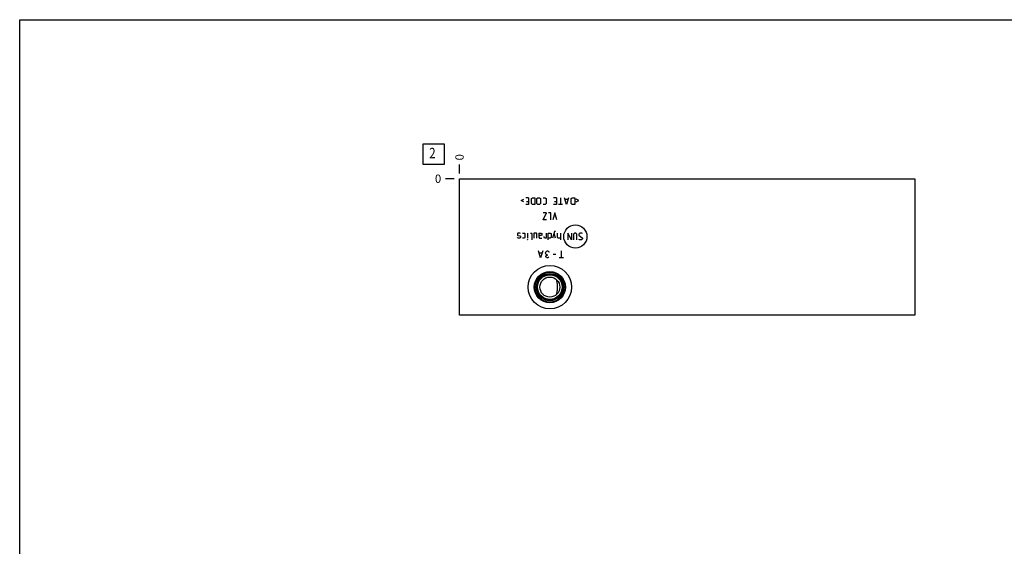
# Model space of a CAD drawing. Units: inches. Extents: x 0.3 to 21.7, y 0.3 to 16.7.
# Drawn here: x 0.3 to 12.1, y 10.4 to 16.7 of the extents above; entities that cross this region are included whole.
import ezdxf

# ---------------------------------------------------------------- set-up
doc = ezdxf.new("R2010")
doc.units = ezdxf.units.IN
doc.header["$LTSCALE"] = 1.21
doc.header["$MEASUREMENT"] = 0
doc.layers.get('0').update_dxf_attribs({"linetype": 'CONTINUOUS'})
doc.styles.get("Standard").update_dxf_attribs({"font": 'txt', "width": 0.8})
doc.dimstyles.new('DIMSTYLE_2', dxfattribs={"dimtxt": 0.1, "dimasz": 0.1875, "dimexe": 0.125, "dimexo": 0.0625, "dimgap": 0.025, "dimtad": 0, "dimtih": 1, "dimtoh": 1, "dimdec": 0, "dimlfac": 2.876864, "dimzin": 4, "dimdsep": 46, "dimtxsty": 'STANDARD', "dimblk": '_FILLED', "dimblk1": '_FILLED', "dimblk2": '_FILLED', "dimcen": 0.09, "dimadec": 0, "dimazin": 0, "dimtfac": 1, "dimtdec": 0, "dimtofl": 0, "dimtmove": 0, "dimatfit": 3, "dimldrblk": '_FILLED', "dimfxl": 1, "dimtolj": 1, "dimtzin": 4, "dimarcsym": 0})

# ---------------------------------------------------------------- blocks, each defined once
blk = doc.blocks.new('*D16')
at = {"color": 2, "linetype": 'CONTINUOUS'}
blk.add_line((5.588, 14.848), (5.588, 14.956), dxfattribs=at)
at = {"color": 2, "linetype": 'CONTINUOUS', "insert": (5.538, 15.006), "char_height": 0.1, "width": 0.08, "attachment_point": 1, "rotation": 90, "line_spacing_factor": 0.9}
blk.add_mtext('0', dxfattribs=at)
blk = doc.blocks.new('_FILLED')
at = {"color": 0, "linetype": 'BYBLOCK'}
blk.add_solid([(0, 0), (-1, 0.167), (-1, -0.167)], dxfattribs=at)
blk = doc.blocks.new('*D17')
at = {"color": 2, "linetype": 'CONTINUOUS'}
blk.add_line((5.525, 14.786), (5.418, 14.786), dxfattribs=at)
at = {"color": 2, "linetype": 'CONTINUOUS', "insert": (5.368, 14.836), "char_height": 0.1, "width": 0.08, "attachment_point": 3, "line_spacing_factor": 0.9}
blk.add_mtext('0', dxfattribs=at)
blk = doc.blocks.new('SUN_FACENUMBER_BL5', base_point=(5.278, 15.082))
at = {"color": 2, "linetype": 'CONTINUOUS'}
for p, q in [((5.153, 15.207), (5.403, 15.207)), ((5.153, 14.957), (5.153, 15.207)), ((5.403, 15.207), (5.403, 14.957)), ((5.403, 14.957), (5.153, 14.957))]:
    blk.add_line(p, q, dxfattribs=at)
at = {"color": 2, "linetype": 'CONTINUOUS', "width": 0.8}
blk.add_text('2', height=0.125, dxfattribs=at).set_placement((5.225, 15.032))

msp = doc.modelspace()

# ---------------------------------------------------------------- linework, layer by layer
at = {"color": 7, "linetype": 'CONTINUOUS'}
for p, q in [((0.3013, 0.3013), (0.3013, 16.6988)), ((0.3013, 16.6988), (21.6988, 16.6988)), ((5.588, 13.1457), (5.588, 14.786)), ((5.588, 14.786), (11.0627, 14.786)), ((11.0627, 14.786), (11.0627, 13.1457)), ((6.7543, 13.5716), (6.7543, 13.5718)), ((6.7543, 13.3932), (6.7543, 13.3934)), ((11.0627, 13.1457), (5.588, 13.1457))]:
    msp.add_line(p, q, dxfattribs=at)
at = {"color": 4, "linetype": 'CONTINUOUS'}
for p, q in [((6.419, 14.558), (6.3832, 14.558)), ((6.419, 14.558), (6.419, 14.4745)), ((6.4527, 14.5461), (6.4647, 14.558)), ((6.4647, 14.558), (6.4945, 14.558)), ((6.4945, 14.558), (6.4945, 14.4745)), ((6.5183, 14.5461), (6.5302, 14.558)), ((6.5302, 14.558), (6.5481, 14.558)), ((6.5481, 14.558), (6.56, 14.5461)), ((6.5938, 14.558), (6.6176, 14.558)), ((6.6176, 14.558), (6.6295, 14.5461)), ((6.7547, 14.558), (6.7189, 14.558)), ((6.7547, 14.558), (6.7547, 14.4745)), ((6.8023, 14.558), (6.8023, 14.4745)), ((6.8738, 14.4745), (6.85, 14.558)), ((6.8977, 14.558), (6.8738, 14.4745)), ((6.9314, 14.5461), (6.9434, 14.558)), ((6.9434, 14.558), (6.9731, 14.558)), ((6.9731, 14.558), (6.9731, 14.4745)), ((6.3276, 14.5222), (6.3594, 14.5381)), ((6.3594, 14.5063), (6.3276, 14.5222)), ((6.419, 14.4745), (6.3832, 14.4745)), ((6.3951, 14.5103), (6.419, 14.5103)), ((6.4527, 14.4865), (6.4527, 14.5461)), ((6.4647, 14.4745), (6.4527, 14.4865)), ((6.4945, 14.4745), (6.4647, 14.4745)), ((6.5183, 14.4865), (6.5183, 14.5461)), ((6.5302, 14.4745), (6.5183, 14.4865)), ((6.5481, 14.4745), (6.5302, 14.4745)), ((6.56, 14.4865), (6.5481, 14.4745)), ((6.56, 14.5461), (6.56, 14.4865)), ((6.6176, 14.4745), (6.5938, 14.4745)), ((6.6295, 14.4865), (6.6176, 14.4745)), ((6.6295, 14.5461), (6.6295, 14.4865)), ((6.7547, 14.4745), (6.7189, 14.4745)), ((6.7308, 14.5103), (6.7547, 14.5103)), ((6.8262, 14.4745), (6.7785, 14.4745)), ((6.8897, 14.5341), (6.8579, 14.5341)), ((6.9314, 14.4865), (6.9314, 14.5461)), ((6.9434, 14.4745), (6.9314, 14.4865)), ((6.9731, 14.4745), (6.9434, 14.4745)), ((7.0208, 14.5222), (6.989, 14.5381)), ((6.989, 14.5063), (7.0208, 14.5222)), ((6.5918, 14.291), (6.6335, 14.3744)), ((6.6335, 14.3744), (6.5918, 14.3744)), ((6.6871, 14.3744), (6.6573, 14.3744)), ((6.6871, 14.291), (6.6871, 14.3744)), ((6.7328, 14.3744), (6.709, 14.291)), ((6.7566, 14.291), (6.7328, 14.3744)), ((6.6335, 14.291), (6.5918, 14.291)), ((6.2899, 14.1325), (6.2839, 14.1265)), ((6.2839, 14.1265), (6.2839, 14.1087)), ((6.2839, 14.1087), (6.2899, 14.1047)), ((6.3137, 14.1325), (6.2899, 14.1325)), ((6.2899, 14.1047), (6.3137, 14.1007)), ((6.3197, 14.1265), (6.3137, 14.1325)), ((6.3137, 14.1007), (6.3197, 14.0968)), ((6.3197, 14.0968), (6.3197, 14.0789)), ((6.3435, 14.1325), (6.3673, 14.1325)), ((6.3673, 14.1325), (6.3733, 14.1265)), ((6.3733, 14.1265), (6.3733, 14.0789)), ((6.4051, 14.1325), (6.4051, 14.0729)), ((6.4408, 14.1325), (6.4527, 14.1325)), ((6.4527, 14.1325), (6.4587, 14.1265)), ((6.4587, 14.1265), (6.4587, 14.0491)), ((6.4825, 14.1325), (6.4825, 14.0729)), ((6.5123, 14.1325), (6.4825, 14.1325)), ((6.5183, 14.1265), (6.5123, 14.1325)), ((6.5183, 14.0729), (6.5183, 14.1265)), ((6.5421, 14.1325), (6.5421, 14.0848)), ((6.5421, 14.1325), (6.566, 14.1325)), ((6.566, 14.1027), (6.5421, 14.1027)), ((6.5421, 14.0848), (6.5481, 14.0729)), ((6.566, 14.1325), (6.5779, 14.1265)), ((6.5779, 14.1087), (6.566, 14.1027)), ((6.5779, 14.1265), (6.5779, 14.1087)), ((6.6037, 14.0789), (6.6037, 14.0908)), ((6.6315, 14.1325), (6.6315, 14.0729)), ((6.6553, 14.0491), (6.6553, 14.1325)), ((6.6553, 14.1325), (6.6792, 14.1325)), ((6.6792, 14.1325), (6.6911, 14.1265)), ((6.6911, 14.1265), (6.6911, 14.0789)), ((6.7308, 14.1524), (6.707, 14.0729)), ((6.7427, 14.0729), (6.7249, 14.1325)), ((6.7427, 14.1524), (6.7308, 14.1524)), ((6.7666, 14.0789), (6.7666, 14.1325)), ((6.8023, 14.1325), (6.8023, 14.0491)), ((6.8917, 14.1325), (6.8917, 14.0491)), ((6.9334, 14.0491), (6.8917, 14.1325)), ((6.9334, 14.1325), (6.9334, 14.0491)), ((6.9692, 14.1325), (6.9573, 14.1206)), ((6.9573, 14.1206), (6.9573, 14.0491)), ((6.987, 14.1325), (6.9692, 14.1325)), ((6.999, 14.1206), (6.987, 14.1325)), ((6.999, 14.0491), (6.999, 14.1206)), ((7.0347, 14.1325), (7.0228, 14.1206)), ((7.0228, 14.1206), (7.0228, 14.1087)), ((7.0228, 14.1087), (7.0645, 14.0729)), ((7.0586, 14.1325), (7.0347, 14.1325)), ((7.0645, 14.1265), (7.0586, 14.1325)), ((6.2899, 14.0729), (6.2839, 14.0789)), ((6.3137, 14.0729), (6.2899, 14.0729)), ((6.3197, 14.0789), (6.3137, 14.0729)), ((6.3673, 14.0729), (6.3435, 14.0729)), ((6.3733, 14.0789), (6.3673, 14.0729)), ((6.4031, 14.0491), (6.4051, 14.055)), ((6.4051, 14.0491), (6.4031, 14.0491)), ((6.4051, 14.055), (6.4051, 14.0491)), ((6.5481, 14.0729), (6.5779, 14.0729)), ((6.6077, 14.0729), (6.6037, 14.0789)), ((6.6315, 14.0729), (6.6077, 14.0729)), ((6.6792, 14.0729), (6.6553, 14.0729)), ((6.6911, 14.0789), (6.6792, 14.0729)), ((6.7725, 14.0729), (6.7666, 14.0789)), ((6.8023, 14.0729), (6.7725, 14.0729)), ((7.0288, 14.0491), (7.0228, 14.055)), ((7.0526, 14.0491), (7.0288, 14.0491)), ((7.0645, 14.061), (7.0526, 14.0491)), ((7.0645, 14.0729), (7.0645, 14.061)), ((6.563, 13.8336), (6.5369, 13.917)), ((6.5786, 13.8892), (6.5473, 13.8892)), ((6.589, 13.917), (6.563, 13.8336)), ((6.6203, 13.8961), (6.6308, 13.91)), ((6.6203, 13.8892), (6.6203, 13.8961)), ((6.6308, 13.8753), (6.6203, 13.8892)), ((6.6255, 13.8544), (6.6308, 13.8614)), ((6.6255, 13.8475), (6.6255, 13.8544)), ((6.6308, 13.8405), (6.6255, 13.8475)), ((6.6308, 13.91), (6.6412, 13.917)), ((6.6412, 13.8683), (6.6308, 13.8753)), ((6.6308, 13.8614), (6.6412, 13.8683)), ((6.6412, 13.917), (6.6516, 13.917)), ((6.6516, 13.8683), (6.6412, 13.8683)), ((6.6516, 13.917), (6.662, 13.91)), ((6.662, 13.91), (6.6673, 13.9031)), ((6.7455, 13.8753), (6.7142, 13.8753)), ((6.8132, 13.8336), (6.8132, 13.917)), ((6.6412, 13.8336), (6.6308, 13.8405)), ((6.6516, 13.8336), (6.6412, 13.8336)), ((6.662, 13.8405), (6.6516, 13.8336)), ((6.8393, 13.8336), (6.7872, 13.8336))]:
    msp.add_line(p, q, dxfattribs=at)
msp.add_circle((6.9804, 14.0908), 0.1393, dxfattribs=at)
at = {"color": 7, "linetype": 'CONTINUOUS'}
for radius in [0.2607, 0.1877, 0.1832, 0.1795, 0.1629, 0.1578, 0.1524, 0.1483, 0.1199]:
    msp.add_circle((6.6742, 13.4825), radius, dxfattribs=at)
for centre, start, end in [((6.5684, 13.4823), 0.04801, 8.80175), ((6.5684, 13.4827), 351.19825, 359.95199)]:
    msp.add_arc(centre, 0.2665, start, end, dxfattribs=at)
for points, knots in [([(6.7669, 13.4825), (6.7669, 13.4863), (6.7668, 13.494), (6.766, 13.5054), (6.7649, 13.5168), (6.7633, 13.528), (6.7614, 13.5391), (6.7585, 13.5537), (6.756, 13.5645), (6.7543, 13.5716)], [0, 0, 0, 0, 0.1273671, 0.2544573, 0.3810182, 0.5068321, 0.6317308, 0.7555973, 1, 1, 1, 1]), ([(6.7543, 13.3934), (6.756, 13.4005), (6.7585, 13.4113), (6.7614, 13.4259), (6.7633, 13.437), (6.7649, 13.4482), (6.766, 13.4596), (6.7668, 13.471), (6.7669, 13.4787), (6.7669, 13.4825)], [0, 0, 0, 0, 0.2444027, 0.3682692, 0.4931679, 0.6189818, 0.7455427, 0.8726329, 1, 1, 1, 1])]:
    msp.add_open_spline(points, degree=3, knots=knots, dxfattribs=at)

# ---------------------------------------------------------------- block references
at = {"color": 2, "linetype": 'CONTINUOUS'}
msp.add_blockref('SUN_FACENUMBER_BL5', (5.2777, 15.0819), dxfattribs=at)

# ---------------------------------------------------------------- dimensions: what is measured, and where the dimension line sits
for feature_location, offset, dtype, picture, middle in [((5.5879570846, 14.848497132), (0, 0.1075), 1, '*D16', (5.5879569022, 15.0459971397)), ((5.5254570846, 14.785997132), (-0.1075, 0), 0, '*D17', (5.3279571533, 14.7859971313))]:
    dim = msp.add_ordinate_dim(feature_location=feature_location, offset=offset, dtype=dtype, origin=(5.5879570846, 14.785997132), dimstyle='DIMSTYLE_2', dxfattribs=at)
    dim.commit()
    dim.dimension.update_dxf_attribs({"geometry": picture, "text_midpoint": middle})

doc.saveas('drawing.dxf')
